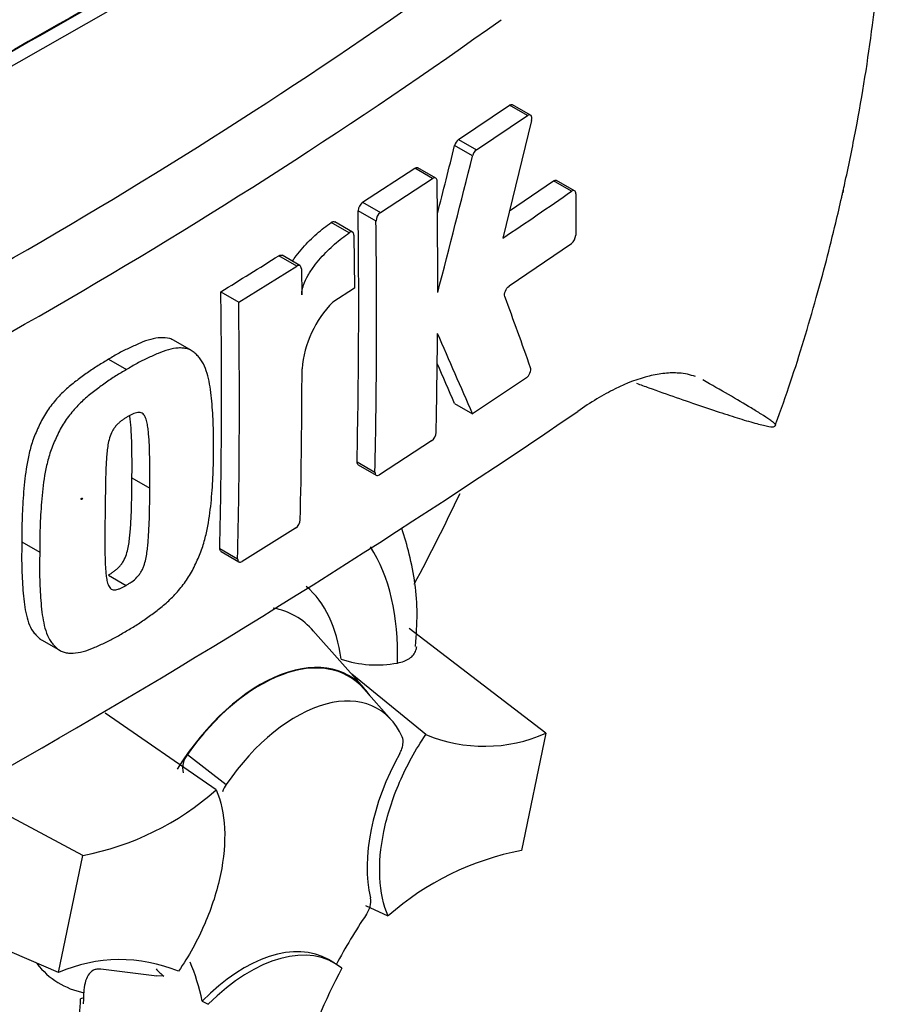
# Paper-space layout 'Sheet1' of a CAD drawing. Units: millimetres. Extents: x 0 to 3564, y 0 to 2520.
# Drawn here: x 2577 to 2602, y 2118 to 2147 of the extents above; entities that cross this region are included whole.
import ezdxf

# ---------------------------------------------------------------- set-up
doc = ezdxf.new("R2010")
doc.units = ezdxf.units.MM
doc.header["$LTSCALE"] = 6.000024
for name, color, linetype in [('tangent', 7, 'Continuous'), ('TSH-1', 7, 'Continuous'), ('visible', 7, 'Continuous')]:
    doc.layers.add(name, color=color, linetype=linetype)

# ---------------------------------------------------------------- blocks, each defined once
blk = doc.blocks.new('SE5')
at = {"layer": 'tangent', "color": 7, "linetype": 'Continuous'}
for p, q in [((2591.588, 2144.575), (2591.055, 2144.882)), ((2589.549, 2143.871), (2590.08, 2143.564)), ((2589.959, 2143.378), (2589.427, 2143.685)), ((2588.776, 2142.705), (2588.245, 2143.012)), ((2592.898, 2142.331), (2592.365, 2142.638)), ((2587.097, 2141.446), (2586.566, 2141.753)), ((2586.697, 2142.004), (2587.228, 2141.697)), ((2586.301, 2141.098), (2585.77, 2141.405)), ((2584.745, 2140.112), (2584.214, 2140.418)), ((2586.535, 2134.297), (2587.066, 2133.99)), ((2582.461, 2131.728), (2582.992, 2131.422)), ((2581.502, 2125.614), (2582.656, 2124.726))]:
    blk.add_line(p, q, dxfattribs=at)
for centre, radius, start, end in [((2498.778, 2275.686), 155.976, 294.24075, 305.75925), ((2496.005, 2280.106), 163.072, 294.44278, 305.54655)]:
    blk.add_arc(centre, radius, start, end, dxfattribs=at)
for centre, major_axis, start_param, end_param in [((2570.759, 2137.594), (-20.489, -35.488), 3.09871, 4.934322), ((2573.416, 2136.06), (-18.493, -32.03), 2.852862, 5.009947), ((2581.194, 2124.833), (-4.626, -8.012), 2.319174, 2.857272), ((2581.194, 2124.833), (-3.478, -6.023), 2.497731, 3.032944), ((2581.719, 2124.53), (-2.995, -5.187), 2.94265, 3.345435), ((2581.194, 2124.833), (4.626, 8.012), 2.452019, 3.431672), ((2581.194, 2124.833), (3.478, 6.023), 2.918351, 3.33019)]:
    blk.add_ellipse(centre, major_axis=major_axis, ratio=0.57735, start_param=start_param, end_param=end_param, dxfattribs=at)
blk.add_ellipse((2578.366, 2133.202), major_axis=(0.0134, 0.0233), ratio=0.57735, dxfattribs=at)
at = {"layer": 'visible', "color": 7, "linetype": 'Continuous'}
for p, q in [((2573.416, 2144.409), (2586.637, 2151.948)), ((2589.549, 2143.871), (2591.055, 2144.882)), ((2591.68, 2144.589), (2591.148, 2144.897)), ((2590.08, 2143.564), (2591.588, 2144.575)), ((2591.712, 2144.436), (2590.861, 2140.941)), ((2586.697, 2142.004), (2588.245, 2143.012)), ((2588.871, 2142.718), (2588.339, 2143.025)), ((2587.228, 2141.697), (2588.776, 2142.705)), ((2591.056, 2141.745), (2592.365, 2142.638)), ((2592.989, 2142.346), (2592.456, 2142.654)), ((2593.026, 2142.257), (2593.021, 2141.027)), ((2586.403, 2141.115), (2585.872, 2141.421)), ((2586.444, 2141.024), (2586.459, 2139.453)), ((2592.892, 2140.775), (2591.043, 2139.511)), ((2584.841, 2140.124), (2584.31, 2140.43)), ((2583.023, 2139.041), (2584.745, 2140.112)), ((2584.883, 2140.032), (2584.892, 2139.254)), ((2586.459, 2139.453), (2585.818, 2139.043)), ((2582.492, 2139.347), (2583.023, 2139.041)), ((2581.623, 2137.601), (2581.092, 2137.907)), ((2579.165, 2137.342), (2579.696, 2137.036)), ((2591.557, 2136.793), (2589.96, 2135.722)), ((2589.429, 2136.029), (2589.96, 2135.722)), ((2588.746, 2134.922), (2587.196, 2133.915)), ((2586.571, 2134.208), (2587.102, 2133.902)), ((2579.857, 2133.823), (2580.387, 2133.517)), ((2584.711, 2132.331), (2583.125, 2131.345)), ((2576.591, 2131.92), (2577.122, 2131.614)), ((2582.499, 2131.639), (2583.03, 2131.332)), ((2579.158, 2130.94), (2579.688, 2130.633)), ((2586.744, 2127.581), (2585.226, 2129.296)), ((2592.135, 2126.241), (2588.08, 2129.349)), ((2577.194, 2129.003), (2577.725, 2128.696)), ((2588.573, 2126.202), (2586.376, 2127.998)), ((2587.558, 2126.634), (2586.733, 2127.566)), ((2582.355, 2124.561), (2579.058, 2126.842)), ((2592.135, 2126.241), (2591.415, 2122.763)), ((2578.399, 2122.616), (2574.809, 2124.527)), ((2577.679, 2119.138), (2578.399, 2122.616)), ((2577.679, 2119.138), (2572.334, 2121.457)), ((2587.459, 2120.818), (2586.791, 2121.123)), ((2585.863, 2119.421), (2585.687, 2119.523)), ((2580.594, 2119.028), (2578.932, 2119.239)), ((2580.799, 2119.029), (2580.58, 2119.038)), ((2578.427, 2118.392), (2578.334, 2118.356)), ((2581.939, 2118.293), (2582.122, 2118.197))]:
    blk.add_line(p, q, dxfattribs=at)
for centre, radius, start, end in [((2589.747, 2143.609), 0.328, 127.1191, 166.7468), ((2301.243, 2214.843), 296.84, 345.7279, 346.13005), ((2590.278, 2143.303), 0.328, 127.1004, 166.7467), ((2300.509, 2214.874), 298.149, 345.32181, 346.1252), ((2357.798, 2139.775), 231.13, 359.88876, 0.70705), ((2516.944, 2251.455), 132.955, 303.7764, 304.83942), ((2371.23, 2138.923), 215.354, 358.76908, 0.75278), ((2586.891, 2141.742), 0.325, 126.6057, 178.1653), ((2587.422, 2141.436), 0.325, 126.5974, 178.1629), ((2371.294, 2138.617), 215.821, 358.77175, 0.75115), ((2592.675, 2141.045), 0.346, 308.6913, 357.0316), ((2480.494, 2305.231), 194.733, 301.58655, 302.1832), ((2380.89, 2136.352), 201.625, 358.68579, 0.85103), ((2432.089, 2080.676), 169.272, 19.46885, 20.23001), ((2380.722, 2136.046), 202.323, 358.69031, 0.84809), ((2588.104, 2136.783), 3.214, 135.3329, 174.9847), ((2358.995, 2139.815), 229.933, 358.84263, 359.57366), ((2394.27, 2051.869), 212.899, 23.1951, 23.89445), ((2395.183, 2052.823), 211.316, 23.18799, 23.53884), ((2382.286, 2137.189), 202.616, 358.69586, 359.96466), ((2451.67, 2343.222), 251.045, 295.71671, 304.28329), ((2588.544, 2135.194), 0.339, 306.6264, 355.9625), ((2584.518, 2132.603), 0.333, 305.4284, 355.6649), ((2587.12, 2131.544), 3.274, 251.1756, 280.7674), ((2590.309, 2130.372), 4.516, 247.3986, 293.8466), ((2582.023, 2125.205), 0.662, 141.8683, 191.8542), ((2576.828, 2130.806), 8.34, 280.8577, 311.5098), ((2583.21, 2124.315), 0.69, 143.4067, 164.2001), ((2592.986, 2114.573), 8.34, 100.8577, 131.5098), ((2586.274, 2121.264), 0.668, 323.5712, 8.0091), ((2579.505, 2115.008), 4.516, 67.3986, 113.8466)]:
    blk.add_arc(centre, radius, start, end, dxfattribs=at)
for centre, major_axis, start_param, end_param in [((2573.416, 2136.06), (-16.5, -28.579), 2.81853, 5.045599), ((2571.472, 896.784), (764.77, 1324.621), 0.773176, 0.797621), ((2573.063, 895.866), (764.698, 1324.496), 0.773173, 0.797623), ((2573.063, 895.866), (764.711, 1324.519), 0.773173, 0.797623), ((2565.108, 2140.857), (21.799, 37.757), 4.77516, 4.844628), ((2583.669, 2123.404), (-2.625, -4.547), 2.865097, 4.654675), ((2583.669, 2123.404), (-2.615, -4.53), 2.950972, 4.553061), ((2584.73, 2122.792), (-2.414, -4.182), 2.754771, 4.579811), ((2590.368, 2124.317), (-2.5, -4.33), 4.739617, 5.739663), ((2591.192, 2116.996), (4.996, 8.653), 1.454136, 1.629498), ((2583.187, 2115.193), (-2.5, -4.33), 3.141593, 4.287567), ((2583.363, 2115.091), (-2.5, -4.33), 3.048782, 4.2858), ((2583.669, 2123.404), (-2.625, -4.547), 6.081978, 6.184713), ((2575.026, 2112.622), (4.996, 8.653), -0.578101, -0.40274), ((2591.368, 2116.894), (-5, -8.66), 4.770956, 5.417801), ((2571.49, 2114.664), (4.908, 8.502), -0.842054, -0.81995), ((2571.49, 2114.664), (4.908, 8.502), -0.81995, -0.801698), ((2571.469, 2114.712), (4.858, 8.415), -1.058437, -0.825645)]:
    blk.add_ellipse(centre, major_axis=major_axis, ratio=0.57735, start_param=start_param, end_param=end_param, dxfattribs=at)
for points, knots in [([(2598.944, 2135.392), (2599.114, 2135.862), (2599.535, 2137.036), (2600.149, 2139.086), (2600.621, 2140.886), (2600.864, 2141.934), (2600.936, 2142.253), (2600.951, 2142.321), (2600.958, 2142.35), (2600.96, 2142.36), (2600.96, 2142.362), (2600.958, 2142.35), (2600.953, 2142.328), (2600.944, 2142.289), (2600.943, 2142.286), (2600.944, 2142.287), (2600.944, 2142.29), (2600.946, 2142.296), (2600.948, 2142.307), (2600.955, 2142.336), (2600.979, 2142.447), (2601.116, 2143.066), (2601.451, 2144.702), (2601.893, 2147.485), (2602.188, 2150.844), (2602.215, 2154.174), (2601.986, 2157.251), (2601.514, 2160.141), (2600.785, 2162.936), (2599.776, 2165.605), (2598.782, 2167.621), (2598.134, 2168.611), (2597.988, 2168.827)], [0, 0, 0, 0, 0.0338853, 0.0995396, 0.157424, 0.1766542, 0.1796149, 0.1811449, 0.1818258, 0.1824107, 0.1830619, 0.1839618, 0.185602, 0.1872356, 0.187367, 0.1874588, 0.1875587, 0.1876873, 0.1879104, 0.1884095, 0.189891, 0.1961687, 0.236098, 0.3193835, 0.4194937, 0.5126389, 0.6023032, 0.6901543, 0.7766411, 0.8655107, 0.9534726, 0.9770708, 0.9770708, 0.9770708, 0.9770708]), ([(2591.712, 2144.436), (2591.726, 2144.496), (2591.72, 2144.55), (2591.671, 2144.604), (2591.63, 2144.604), (2591.588, 2144.575)], [0, 0, 0, 0, 0.5, 0.5, 1, 1, 1, 1]), ([(2588.911, 2142.627), (2588.91, 2142.671), (2588.895, 2142.704), (2588.846, 2142.732), (2588.811, 2142.728), (2588.776, 2142.705)], [0, 0, 0, 0, 0.5, 0.5, 1, 1, 1, 1]), ([(2592.365, 2142.638), (2592.399, 2142.662), (2592.432, 2142.668), (2592.456, 2142.654), (2592.456, 2142.654), (2592.456, 2142.654)], [0, 0, 0, 0, 0.5, 0.5, 0.5004134, 0.5004134, 0.5004134, 0.5004134]), ([(2593.026, 2142.257), (2593.026, 2142.3), (2593.012, 2142.333), (2592.965, 2142.36), (2592.932, 2142.354), (2592.898, 2142.331)], [0, 0, 0, 0, 0.5, 0.5, 1, 1, 1, 1]), ([(2584.62, 2140.253), (2584.655, 2140.307), (2584.691, 2140.359), (2584.791, 2140.495), (2584.856, 2140.575), (2585.057, 2140.804), (2585.197, 2140.941), (2585.481, 2141.192), (2585.626, 2141.304), (2585.77, 2141.405)], [0.3000648, 0.3000648, 0.3000648, 0.3000648, 0.375, 0.375, 0.5, 0.5, 0.75, 0.75, 1, 1, 1, 1]), ([(2585.77, 2141.405), (2585.807, 2141.43), (2585.843, 2141.437), (2585.87, 2141.422), (2585.871, 2141.422), (2585.872, 2141.422)], [0, 0, 0, 0, 0.5, 0.5, 0.5141925, 0.5141925, 0.5141925, 0.5141925]), ([(2584.892, 2139.254), (2584.891, 2139.299), (2584.896, 2139.346), (2584.915, 2139.445), (2584.93, 2139.495), (2584.982, 2139.645), (2585.03, 2139.744), (2585.137, 2139.93), (2585.197, 2140.019), (2585.322, 2140.188), (2585.387, 2140.268), (2585.588, 2140.497), (2585.728, 2140.635), (2586.012, 2140.885), (2586.157, 2140.998), (2586.301, 2141.098)], [0, 0, 0, 0, 0.0625, 0.0625, 0.125, 0.125, 0.25, 0.25, 0.375, 0.375, 0.5, 0.5, 0.75, 0.75, 1, 1, 1, 1]), ([(2586.444, 2141.024), (2586.443, 2141.068), (2586.427, 2141.102), (2586.374, 2141.13), (2586.338, 2141.124), (2586.301, 2141.098)], [0, 0, 0, 0, 0.5, 0.5, 1, 1, 1, 1]), ([(2584.883, 2140.032), (2584.882, 2140.076), (2584.867, 2140.109), (2584.816, 2140.138), (2584.781, 2140.134), (2584.745, 2140.112)], [0, 0, 0, 0, 0.5, 0.5, 1, 1, 1, 1]), ([(2590.919, 2139.209), (2590.905, 2139.248), (2590.911, 2139.309), (2590.96, 2139.428), (2591.001, 2139.482), (2591.043, 2139.511)], [0, 0, 0, 0, 0.5, 0.5, 1, 1, 1, 1]), ([(2581.093, 2137.907), (2581.056, 2137.928), (2581.017, 2137.944), (2580.893, 2137.981), (2580.8, 2137.988), (2580.611, 2137.98), (2580.513, 2137.963), (2580.312, 2137.908), (2580.209, 2137.871), (2580.001, 2137.782), (2579.897, 2137.733), (2579.689, 2137.636), (2579.585, 2137.586), (2579.376, 2137.472), (2579.27, 2137.407), (2579.165, 2137.342)], [0.5940592, 0.5940592, 0.5940592, 0.5940592, 0.625, 0.625, 0.6875, 0.6875, 0.75, 0.75, 0.8125, 0.8125, 0.875, 0.875, 0.9375, 0.9375, 1, 1, 1, 1]), ([(2582.272, 2134.657), (2582.276, 2134.904), (2582.279, 2135.15), (2582.263, 2135.631), (2582.247, 2135.866), (2582.203, 2136.331), (2582.175, 2136.558), (2582.102, 2136.875), (2582.073, 2136.976), (2582.002, 2137.168), (2581.959, 2137.256), (2581.878, 2137.366), (2581.849, 2137.4), (2581.788, 2137.465), (2581.757, 2137.497), (2581.691, 2137.555), (2581.657, 2137.581), (2581.583, 2137.623), (2581.544, 2137.639), (2581.459, 2137.663), (2581.415, 2137.671), (2581.324, 2137.679), (2581.278, 2137.68), (2581.136, 2137.673), (2581.038, 2137.655), (2580.835, 2137.6), (2580.733, 2137.562), (2580.527, 2137.473), (2580.424, 2137.424), (2580.217, 2137.328), (2580.113, 2137.279), (2579.905, 2137.165), (2579.8, 2137.101), (2579.696, 2137.036)], [0, 0, 0, 0, 0.125, 0.125, 0.25, 0.25, 0.375, 0.375, 0.4375, 0.4375, 0.5, 0.5, 0.53125, 0.53125, 0.5625, 0.5625, 0.59375, 0.59375, 0.625, 0.625, 0.65625, 0.65625, 0.6875, 0.6875, 0.75, 0.75, 0.8125, 0.8125, 0.875, 0.875, 0.9375, 0.9375, 1, 1, 1, 1]), ([(2579.165, 2137.342), (2579.061, 2137.283), (2578.956, 2137.224), (2578.747, 2137.092), (2578.643, 2137.019), (2578.435, 2136.87), (2578.33, 2136.796), (2578.123, 2136.641), (2578.02, 2136.558), (2577.818, 2136.375), (2577.717, 2136.275), (2577.526, 2136.059), (2577.435, 2135.945), (2577.309, 2135.76), (2577.268, 2135.696), (2577.193, 2135.563), (2577.159, 2135.496), (2577.094, 2135.36), (2577.064, 2135.292), (2577.004, 2135.155), (2576.975, 2135.087), (2576.895, 2134.878), (2576.854, 2134.74), (2576.786, 2134.466), (2576.758, 2134.331), (2576.69, 2133.927), (2576.664, 2133.667), (2576.624, 2133.155), (2576.608, 2132.902), (2576.59, 2132.405), (2576.591, 2132.162), (2576.591, 2131.92)], [0, 0, 0, 0, 0.0625, 0.0625, 0.125, 0.125, 0.1875, 0.1875, 0.25, 0.25, 0.3125, 0.3125, 0.375, 0.375, 0.40625, 0.40625, 0.4375, 0.4375, 0.46875, 0.46875, 0.5, 0.5, 0.5625, 0.5625, 0.625, 0.625, 0.75, 0.75, 0.875, 0.875, 1, 1, 1, 1]), ([(2591.557, 2136.793), (2591.599, 2136.822), (2591.64, 2136.876), (2591.689, 2136.994), (2591.696, 2137.055), (2591.683, 2137.094)], [0, 0, 0, 0, 0.5, 0.5, 1, 1, 1, 1]), ([(2579.696, 2137.036), (2579.59, 2136.976), (2579.485, 2136.917), (2579.275, 2136.784), (2579.17, 2136.71), (2578.961, 2136.561), (2578.856, 2136.487), (2578.647, 2136.33), (2578.543, 2136.245), (2578.34, 2136.062), (2578.242, 2135.962), (2578.05, 2135.745), (2577.959, 2135.63), (2577.834, 2135.446), (2577.794, 2135.381), (2577.72, 2135.25), (2577.686, 2135.183), (2577.622, 2135.048), (2577.592, 2134.981), (2577.532, 2134.845), (2577.504, 2134.777), (2577.425, 2134.572), (2577.384, 2134.432), (2577.316, 2134.159), (2577.289, 2134.025), (2577.221, 2133.625), (2577.195, 2133.364), (2577.155, 2132.85), (2577.139, 2132.597), (2577.121, 2132.099), (2577.121, 2131.856), (2577.122, 2131.614)], [0, 0, 0, 0, 0.0625, 0.0625, 0.125, 0.125, 0.1875, 0.1875, 0.25, 0.25, 0.3125, 0.3125, 0.375, 0.375, 0.40625, 0.40625, 0.4375, 0.4375, 0.46875, 0.46875, 0.5, 0.5, 0.5625, 0.5625, 0.625, 0.625, 0.75, 0.75, 0.875, 0.875, 1, 1, 1, 1]), ([(2596.579, 2136.828), (2596.426, 2136.885), (2596.26, 2136.92), (2595.948, 2136.942), (2595.809, 2136.94), (2595.515, 2136.911), (2595.361, 2136.883), (2594.883, 2136.765), (2594.545, 2136.638), (2594.014, 2136.376), (2593.832, 2136.277), (2593.46, 2136.053), (2593.271, 2135.928), (2593.08, 2135.793)], [0.0812664, 0.0812664, 0.0812664, 0.0812664, 0.25, 0.25, 0.375, 0.375, 0.5, 0.5, 0.75, 0.75, 0.875, 0.875, 1, 1, 1, 1]), ([(2594.825, 2136.63), (2594.947, 2136.586), (2595.068, 2136.542), (2595.468, 2136.4), (2595.741, 2136.303), (2596.529, 2136.027), (2597.012, 2135.863), (2597.646, 2135.657), (2597.843, 2135.595), (2598.111, 2135.514), (2598.196, 2135.489), (2598.355, 2135.444), (2598.429, 2135.424), (2598.629, 2135.372), (2598.737, 2135.349), (2598.844, 2135.337), (2598.871, 2135.337), (2598.907, 2135.344), (2598.916, 2135.351), (2598.947, 2135.371), (2598.972, 2135.383), (2598.935, 2135.43), (2598.912, 2135.45), (2598.853, 2135.495), (2598.818, 2135.52), (2598.705, 2135.598), (2598.617, 2135.655), (2598.429, 2135.774), (2598.33, 2135.835), (2598.018, 2136.025), (2597.793, 2136.158), (2597.315, 2136.435), (2597.06, 2136.58), (2596.79, 2136.731)], [0.0357248, 0.0357248, 0.0357248, 0.0357248, 0.0625, 0.0625, 0.125, 0.125, 0.25, 0.25, 0.3125, 0.3125, 0.34375, 0.34375, 0.375, 0.375, 0.4375, 0.4375, 0.46875, 0.46875, 0.5, 0.5, 0.5625, 0.5625, 0.59375, 0.59375, 0.625, 0.625, 0.6875, 0.6875, 0.75, 0.75, 0.875, 0.875, 1, 1, 1, 1]), ([(2579.717, 2135.631), (2579.691, 2135.616), (2579.665, 2135.599), (2579.612, 2135.563), (2579.586, 2135.545), (2579.534, 2135.508), (2579.508, 2135.488), (2579.457, 2135.445), (2579.432, 2135.422), (2579.383, 2135.369), (2579.36, 2135.34), (2579.315, 2135.281), (2579.294, 2135.249), (2579.24, 2135.149), (2579.212, 2135.078), (2579.17, 2134.939), (2579.156, 2134.871), (2579.133, 2134.736), (2579.125, 2134.669), (2579.112, 2134.537), (2579.106, 2134.472), (2579.097, 2134.343), (2579.093, 2134.278), (2579.082, 2134.086), (2579.079, 2133.96), (2579.073, 2133.71), (2579.071, 2133.585), (2579.064, 2133.213), (2579.061, 2132.968), (2579.059, 2132.724)], [0, 0, 0, 0, 0.03125, 0.03125, 0.0625, 0.0625, 0.09375, 0.09375, 0.125, 0.125, 0.15625, 0.15625, 0.1875, 0.1875, 0.25, 0.25, 0.3125, 0.3125, 0.375, 0.375, 0.4375, 0.4375, 0.5, 0.5, 0.625, 0.625, 0.75, 0.75, 1, 1, 1, 1]), ([(2580.387, 2133.517), (2580.39, 2133.763), (2580.39, 2134.008), (2580.385, 2134.374), (2580.383, 2134.496), (2580.376, 2134.738), (2580.371, 2134.859), (2580.359, 2135.036), (2580.353, 2135.095), (2580.342, 2135.212), (2580.336, 2135.27), (2580.32, 2135.383), (2580.31, 2135.439), (2580.285, 2135.544), (2580.27, 2135.595), (2580.226, 2135.682), (2580.197, 2135.719), (2580.141, 2135.753), (2580.12, 2135.76), (2580.075, 2135.766), (2580.052, 2135.766), (2580.003, 2135.761), (2579.977, 2135.755), (2579.926, 2135.736), (2579.9, 2135.726), (2579.848, 2135.701), (2579.822, 2135.688), (2579.769, 2135.661), (2579.743, 2135.647), (2579.717, 2135.631)], [0, 0, 0, 0, 0.25, 0.25, 0.375, 0.375, 0.5, 0.5, 0.5625, 0.5625, 0.625, 0.625, 0.6875, 0.6875, 0.75, 0.75, 0.8125, 0.8125, 0.84375, 0.84375, 0.875, 0.875, 0.90625, 0.90625, 0.9375, 0.9375, 0.96875, 0.96875, 1, 1, 1, 1]), ([(2579.857, 2133.823), (2579.859, 2134.069), (2579.86, 2134.314), (2579.855, 2134.68), (2579.852, 2134.802), (2579.845, 2135.044), (2579.841, 2135.165), (2579.828, 2135.342), (2579.823, 2135.401), (2579.811, 2135.517), (2579.805, 2135.576), (2579.796, 2135.645), (2579.794, 2135.658), (2579.792, 2135.671)], [0, 0, 0, 0, 0.25, 0.25, 0.375, 0.375, 0.5, 0.5, 0.5625, 0.5625, 0.625, 0.625, 0.639425, 0.639425, 0.639425, 0.639425]), ([(2579.658, 2129.258), (2579.763, 2129.318), (2579.869, 2129.377), (2580.079, 2129.51), (2580.183, 2129.584), (2580.392, 2129.734), (2580.496, 2129.808), (2580.704, 2129.965), (2580.808, 2130.05), (2581.01, 2130.234), (2581.108, 2130.334), (2581.3, 2130.551), (2581.392, 2130.666), (2581.518, 2130.85), (2581.559, 2130.913), (2581.634, 2131.045), (2581.668, 2131.111), (2581.734, 2131.244), (2581.765, 2131.311), (2581.826, 2131.446), (2581.855, 2131.513), (2581.937, 2131.717), (2581.981, 2131.856), (2582.053, 2132.126), (2582.083, 2132.259), (2582.158, 2132.655), (2582.188, 2132.913), (2582.236, 2133.423), (2582.254, 2133.675), (2582.274, 2134.171), (2582.274, 2134.414), (2582.272, 2134.657)], [0, 0, 0, 0, 0.0625, 0.0625, 0.125, 0.125, 0.1875, 0.1875, 0.25, 0.25, 0.3125, 0.3125, 0.375, 0.375, 0.40625, 0.40625, 0.4375, 0.4375, 0.46875, 0.46875, 0.5, 0.5, 0.5625, 0.5625, 0.625, 0.625, 0.75, 0.75, 0.875, 0.875, 1, 1, 1, 1]), ([(2587.066, 2133.99), (2587.065, 2133.948), (2587.079, 2133.915), (2587.126, 2133.888), (2587.161, 2133.893), (2587.196, 2133.915)], [0, 0, 0, 0, 0.5, 0.5, 1, 1, 1, 1]), ([(2579.158, 2130.94), (2579.184, 2130.955), (2579.21, 2130.971), (2579.262, 2131.006), (2579.287, 2131.024), (2579.339, 2131.06), (2579.365, 2131.08), (2579.416, 2131.121), (2579.441, 2131.144), (2579.491, 2131.197), (2579.515, 2131.225), (2579.561, 2131.283), (2579.582, 2131.315), (2579.64, 2131.414), (2579.669, 2131.484), (2579.715, 2131.621), (2579.731, 2131.689), (2579.758, 2131.823), (2579.768, 2131.889), (2579.785, 2132.019), (2579.791, 2132.083), (2579.804, 2132.211), (2579.81, 2132.275), (2579.825, 2132.465), (2579.83, 2132.589), (2579.84, 2132.838), (2579.844, 2132.961), (2579.854, 2133.332), (2579.856, 2133.578), (2579.857, 2133.823)], [0, 0, 0, 0, 0.03125, 0.03125, 0.0625, 0.0625, 0.09375, 0.09375, 0.125, 0.125, 0.15625, 0.15625, 0.1875, 0.1875, 0.25, 0.25, 0.3125, 0.3125, 0.375, 0.375, 0.4375, 0.4375, 0.5, 0.5, 0.625, 0.625, 0.75, 0.75, 1, 1, 1, 1]), ([(2579.688, 2130.633), (2579.715, 2130.649), (2579.742, 2130.666), (2579.795, 2130.702), (2579.822, 2130.72), (2579.902, 2130.777), (2579.956, 2130.82), (2580.03, 2130.9), (2580.054, 2130.929), (2580.099, 2130.989), (2580.12, 2131.02), (2580.157, 2131.086), (2580.174, 2131.121), (2580.203, 2131.189), (2580.215, 2131.224), (2580.248, 2131.327), (2580.264, 2131.395), (2580.29, 2131.527), (2580.3, 2131.592), (2580.316, 2131.721), (2580.323, 2131.785), (2580.335, 2131.912), (2580.341, 2131.975), (2580.355, 2132.165), (2580.361, 2132.288), (2580.371, 2132.536), (2580.375, 2132.659), (2580.384, 2133.028), (2580.387, 2133.273), (2580.387, 2133.517)], [0, 0, 0, 0, 0.03125, 0.03125, 0.0625, 0.0625, 0.125, 0.125, 0.15625, 0.15625, 0.1875, 0.1875, 0.21875, 0.21875, 0.25, 0.25, 0.3125, 0.3125, 0.375, 0.375, 0.4375, 0.4375, 0.5, 0.5, 0.625, 0.625, 0.75, 0.75, 1, 1, 1, 1]), ([(2579.059, 2132.724), (2579.055, 2132.479), (2579.052, 2132.235), (2579.052, 2131.873), (2579.053, 2131.753), (2579.056, 2131.514), (2579.058, 2131.394), (2579.066, 2131.219), (2579.07, 2131.162), (2579.079, 2131.047), (2579.084, 2130.99), (2579.096, 2130.878), (2579.104, 2130.824), (2579.126, 2130.72), (2579.14, 2130.67), (2579.171, 2130.604), (2579.183, 2130.585), (2579.21, 2130.55), (2579.226, 2130.535), (2579.262, 2130.512), (2579.282, 2130.505), (2579.326, 2130.499), (2579.35, 2130.499), (2579.398, 2130.503), (2579.423, 2130.509), (2579.476, 2130.527), (2579.502, 2130.538), (2579.555, 2130.563), (2579.582, 2130.576), (2579.635, 2130.603), (2579.661, 2130.617), (2579.688, 2130.633)], [0, 0, 0, 0, 0.25, 0.25, 0.375, 0.375, 0.5, 0.5, 0.5625, 0.5625, 0.625, 0.625, 0.6875, 0.6875, 0.75, 0.75, 0.78125, 0.78125, 0.8125, 0.8125, 0.84375, 0.84375, 0.875, 0.875, 0.90625, 0.90625, 0.9375, 0.9375, 0.96875, 0.96875, 1, 1, 1, 1]), ([(2588.267, 2128.82), (2588.295, 2129.179), (2588.359, 2130.078), (2588.182, 2131.267), (2587.947, 2132.071), (2587.861, 2132.316)], [0, 0, 0, 0, 0.1113274, 0.3278085, 0.4271926, 0.4271926, 0.4271926, 0.4271926]), ([(2576.591, 2131.92), (2576.586, 2131.673), (2576.581, 2131.428), (2576.592, 2130.95), (2576.605, 2130.717), (2576.641, 2130.257), (2576.665, 2130.031), (2576.731, 2129.719), (2576.757, 2129.619), (2576.825, 2129.43), (2576.866, 2129.343), (2576.945, 2129.233), (2576.973, 2129.2), (2577.033, 2129.136), (2577.063, 2129.105), (2577.126, 2129.049), (2577.159, 2129.024), (2577.194, 2129.003)], [0, 0, 0, 0, 0.125, 0.125, 0.25, 0.25, 0.375, 0.375, 0.4375, 0.4375, 0.5, 0.5, 0.53125, 0.53125, 0.5625, 0.5625, 0.5925746, 0.5925746, 0.5925746, 0.5925746]), ([(2577.122, 2131.614), (2577.117, 2131.367), (2577.112, 2131.122), (2577.122, 2130.645), (2577.135, 2130.412), (2577.171, 2129.952), (2577.195, 2129.726), (2577.261, 2129.414), (2577.288, 2129.313), (2577.355, 2129.124), (2577.396, 2129.037), (2577.474, 2128.928), (2577.503, 2128.895), (2577.562, 2128.831), (2577.593, 2128.8), (2577.657, 2128.742), (2577.69, 2128.716), (2577.763, 2128.675), (2577.803, 2128.659), (2577.886, 2128.635), (2577.931, 2128.628), (2578.021, 2128.619), (2578.067, 2128.619), (2578.209, 2128.626), (2578.308, 2128.643), (2578.512, 2128.698), (2578.615, 2128.735), (2578.823, 2128.823), (2578.927, 2128.871), (2579.135, 2128.967), (2579.238, 2129.016), (2579.448, 2129.129), (2579.553, 2129.194), (2579.658, 2129.258)], [0, 0, 0, 0, 0.125, 0.125, 0.25, 0.25, 0.375, 0.375, 0.4375, 0.4375, 0.5, 0.5, 0.53125, 0.53125, 0.5625, 0.5625, 0.59375, 0.59375, 0.625, 0.625, 0.65625, 0.65625, 0.6875, 0.6875, 0.75, 0.75, 0.8125, 0.8125, 0.875, 0.875, 0.9375, 0.9375, 1, 1, 1, 1]), ([(2582.992, 2131.422), (2582.991, 2131.379), (2583.005, 2131.347), (2583.054, 2131.318), (2583.089, 2131.323), (2583.125, 2131.345)], [0, 0, 0, 0, 0.5, 0.5, 1, 1, 1, 1]), ([(2587.732, 2128.328), (2587.875, 2128.352), (2587.995, 2128.397), (2588.137, 2128.495), (2588.177, 2128.532), (2588.241, 2128.614), (2588.266, 2128.658), (2588.294, 2128.741), (2588.302, 2128.778), (2588.305, 2128.815)], [0, 0, 0, 0, 0.25, 0.25, 0.375, 0.375, 0.5, 0.5, 0.5908036, 0.5908036, 0.5908036, 0.5908036]), ([(2587.459, 2120.818), (2587.317, 2121.145), (2587.234, 2121.53), (2587.19, 2122.382), (2587.23, 2122.848), (2587.429, 2123.81), (2587.588, 2124.308), (2588.01, 2125.282), (2588.273, 2125.759), (2588.573, 2126.202)], [0, 0, 0, 0, 0.25, 0.25, 0.5, 0.5, 0.75, 0.75, 1, 1, 1, 1]), ([(2587.801, 2125.642), (2587.825, 2125.686), (2587.846, 2125.731), (2587.878, 2125.822), (2587.89, 2125.867), (2587.911, 2125.998), (2587.904, 2126.079), (2587.877, 2126.139)], [0, 0, 0, 0, 0.25, 0.25, 0.5, 0.5, 1, 1, 1, 1]), ([(2582.355, 2124.561), (2582.496, 2124.235), (2582.58, 2123.849), (2582.624, 2122.997), (2582.584, 2122.532), (2582.385, 2121.569), (2582.225, 2121.072), (2581.803, 2120.097), (2581.541, 2119.62), (2581.24, 2119.177)], [0, 0, 0, 0, 0.25, 0.25, 0.5, 0.5, 0.75, 0.75, 1, 1, 1, 1]), ([(2578.932, 2119.239), (2578.889, 2119.246), (2578.849, 2119.246), (2578.777, 2119.234), (2578.743, 2119.222), (2578.65, 2119.172), (2578.6, 2119.121), (2578.518, 2118.993), (2578.487, 2118.916), (2578.444, 2118.741), (2578.432, 2118.645), (2578.431, 2118.54)], [0, 0, 0, 0, 0.125, 0.125, 0.25, 0.25, 0.5, 0.5, 0.75, 0.75, 1, 1, 1, 1])]:
    blk.add_open_spline(points, degree=3, knots=knots, dxfattribs=at)
for points in [[(2591.055, 2144.882), (2591.09, 2144.906), (2591.123, 2144.91), (2591.148, 2144.897)], [(2588.245, 2143.012), (2588.28, 2143.035), (2588.314, 2143.039), (2588.339, 2143.025)], [(2584.214, 2140.418), (2584.25, 2140.441), (2584.285, 2140.445), (2584.31, 2140.43)], [(2586.571, 2134.208), (2586.547, 2134.222), (2586.534, 2134.254), (2586.535, 2134.297)], [(2582.499, 2131.639), (2582.474, 2131.653), (2582.46, 2131.686), (2582.461, 2131.728)]]:
    blk.add_open_spline(points, degree=3, dxfattribs=at)

psp = doc.layouts.new('Sheet1')

# ---------------------------------------------------------------- block references
at = {"layer": 'TSH-1'}
psp.add_blockref('SE5', (0, 0), dxfattribs=at)

doc.saveas('drawing.dxf')
